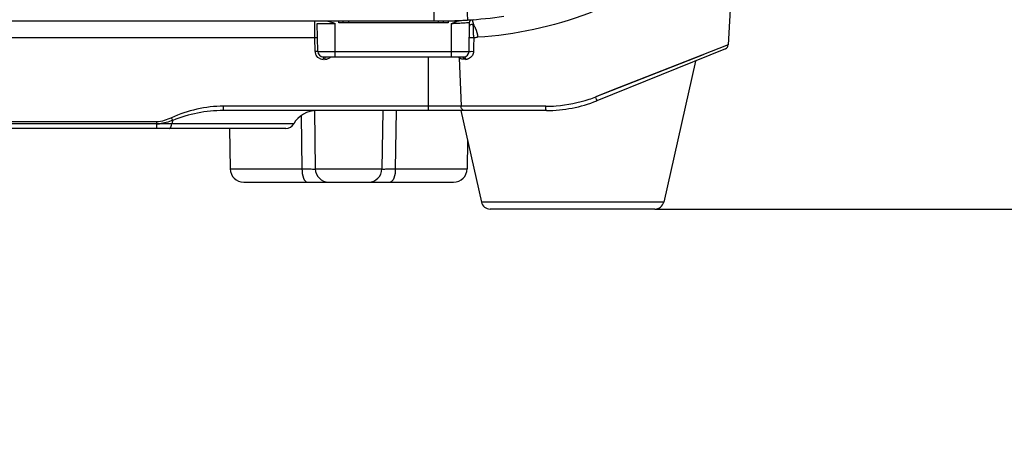
# Model space of a CAD drawing. Units: inches. Extents: x 8527 to 11963, y 1968 to 4117.
# Drawn here: x 11196 to 11306, y 2869 to 2917 of the extents above; entities that cross this region are included whole.
import ezdxf

# ---------------------------------------------------------------- set-up
doc = ezdxf.new("R2010")
doc.units = ezdxf.units.IN
doc.header["$MEASUREMENT"] = 0
doc.layers.add('1', color=7, linetype='Continuous')
doc.styles.get("Standard").update_dxf_attribs({"font": 'Arial.ttf'})
doc.dimstyles.get("Standard").update_dxf_attribs({"dimtxt": 0.18, "dimasz": 0.18, "dimexe": 0.18, "dimexo": 0.0625, "dimgap": 0.09, "dimtad": 0, "dimtih": 1, "dimtoh": 1, "dimdec": 4, "dimzin": 0, "dimdsep": 46, "dimtxsty": 'Standard', "dimcen": 0.09, "dimadec": 0, "dimazin": 0, "dimtfac": 1, "dimtdec": 4, "dimtofl": 0, "dimtmove": 0, "dimatfit": 3, "dimfxl": 1, "dimtolj": 1, "dimtzin": 0, "dimarcsym": 0})

# ---------------------------------------------------------------- blocks, each defined once
blk = doc.blocks.new('*D66')
at = {"layer": '1', "color": 0, "lineweight": -2, "transparency": 16777216}
for p, q in [((11309.18, 3018.79), (11420.36, 3018.79)), ((11419.99, 3019.17), (11419.99, 3019.54)), ((11266.77, 2895.79), (11420.36, 2895.79)), ((11419.99, 2895.42), (11419.99, 2804.59))]:
    blk.add_line(p, q, dxfattribs=at)
at = {"layer": '1', "color": 0, "transparency": 16777216}
for points in [[(11419.93, 3019.17), (11420.05, 3019.17), (11419.99, 3018.79)], [(11419.93, 2895.42), (11420.05, 2895.42), (11419.99, 2895.79)]]:
    blk.add_solid(points, dxfattribs=at)
at = {"layer": 'Defpoints', "color": 0, "transparency": 16777216}
for p in [(11309.18, 3018.79), (11266.77, 2895.79), (11419.99, 2895.79)]:
    blk.add_point(p, dxfattribs=at)
at = {"layer": '1', "color": 0, "transparency": 16777216, "insert": (11419.99, 2734.74), "char_height": 25, "attachment_point": 5, "rotation": 90}
blk.add_mtext('\\A1;123.0mm\\P [4.8in.]', dxfattribs=at)

msp = doc.modelspace()

# ---------------------------------------------------------------- linework, layer by layer
at = {"color": 7, "linetype": 'Continuous'}
for p, q in [((11275.66, 2927.51), (11274.95, 2914.11)), ((11242.08, 2918.79), (11242.08, 2916.79)), ((11245.71, 2918.92), (11245.85, 2916.92)), ((10972.57, 2916.79), (11242.57, 2916.79)), ((11228.8, 2914.9), (11228.78, 2916.77)), ((11229.07, 2916.5), (11231.07, 2916.5)), ((11229.13, 2913.38), (11229.07, 2916.5)), ((11231.07, 2912.79), (11231.07, 2916.5)), ((11231.46, 2916.59), (11231.46, 2916.79)), ((11243.68, 2916.59), (11231.46, 2916.59)), ((11231.96, 2916.58), (11231.96, 2916.78)), ((11232.57, 2916.79), (11232.57, 2916.59)), ((11242.57, 2916.79), (11242.57, 2916.59)), ((11243.18, 2916.58), (11243.17, 2916.78)), ((11243.67, 2916.8), (11243.76, 2916.8)), ((11243.67, 2916.79), (11244.8, 2916.79)), ((11243.67, 2916.79), (11243.68, 2916.59)), ((11244.07, 2912.79), (11244.07, 2916.52)), ((11245.08, 2916.85), (11245.18, 2916.86)), ((11245.08, 2916.85), (11245.18, 2916.86)), ((11245.83, 2916.91), (11245.8, 2916.89)), ((11245.83, 2916.91), (11245.8, 2916.89)), ((11245.8, 2916.89), (11245.86, 2916.9)), ((11245.8, 2916.89), (11245.86, 2916.9)), ((11245.85, 2916.92), (11245.83, 2916.91)), ((11245.85, 2916.92), (11245.83, 2916.91)), ((11246.01, 2913.38), (11246.07, 2916.63)), ((11246.07, 2916.63), (11246.09, 2916.74)), ((11228.8, 2914.9), (10986.34, 2914.9)), ((11228.83, 2913.39), (11228.8, 2914.9)), ((11246.53, 2914.95), (11246.51, 2913.91)), ((11229.13, 2913.38), (11246.01, 2913.38)), ((11246.51, 2913.91), (11246.5, 2913.39)), ((11274.64, 2913.67), (11260.27, 2907.88)), ((11274.95, 2914.11), (11270.1, 2912.21)), ((11229.73, 2912.79), (11245.41, 2912.79)), ((11229.73, 2912.79), (11229.73, 2912.51)), ((11229.91, 2912.51), (11229.73, 2912.51)), ((11229.91, 2912.79), (11229.91, 2912.51)), ((11241.48, 2906.79), (11241.48, 2912.79)), ((11244.91, 2912.69), (11245.12, 2907.27)), ((11245.62, 2912.51), (11245.44, 2912.51)), ((11272.14, 2913.01), (11260.16, 2908.32)), ((11270.1, 2912.21), (11265.84, 2910.54)), ((11271.29, 2912.32), (11267.75, 2896.57)), ((11254.57, 2907.27), (11218.58, 2907.27)), ((11218.58, 2906.79), (11218.58, 2907.27)), ((11254.66, 2906.79), (11218.58, 2906.79)), ((11228.74, 2906.79), (11228.85, 2900.27)), ((11236.4, 2906.79), (11236.29, 2900.27)), ((11237.89, 2906.79), (11237.78, 2900.27)), ((11245.09, 2906.79), (11247.39, 2896.57)), ((11211.14, 2905.52), (11183.99, 2905.52)), ((11211.14, 2904.79), (11211.14, 2905.52)), ((11227.26, 2906.18), (11227.36, 2900.27)), ((11225.57, 2904.79), (11169.57, 2904.79)), ((11211.14, 2905.29), (11184, 2905.29)), ((11226.44, 2905.29), (11211.14, 2905.29)), ((11219.27, 2904.79), (11219.35, 2900.27)), ((11245.85, 2903.45), (11245.79, 2900.27)), ((11219.35, 2900.27), (11227.36, 2900.27)), ((11228.85, 2900.27), (11236.29, 2900.27)), ((11237.78, 2900.27), (11245.79, 2900.27)), ((11220.85, 2898.79), (11244.29, 2898.79)), ((11267.75, 2896.57), (11247.39, 2896.57)), ((11266.77, 2895.79), (11248.37, 2895.79))]:
    msp.add_line(p, q, dxfattribs=at)
for points in [[(11246.07, 2916.61), (11246.1, 2916.76), (11246.21, 2916.87)], [(11265.84, 2910.54), (11261.92, 2909.01), (11260.16, 2908.32)]]:
    msp.add_lwpolyline(points, dxfattribs=at)
for centre, radius, start, end in [((11242.23, 2966.93), 50.14, 269.8217, 274.1403), ((11242.55, 2966.96), 50.17, 270.0193, 270.678), ((11242.55, 2967.29), 50.5, 270.6771, 271.2761), ((11242.55, 2967.2), 50.41, 271.3703, 272.8791), ((11242.61, 2958.95), 42.46, 271.972, 272.9274), ((11242.48, 2961.52), 45.03, 272.9265, 273.4065), ((11242.56, 2967.06), 50.27, 272.9891, 273.7005), ((11242.61, 2966.74), 49.95, 272.9492, 273.6642), ((11242.65, 2966.22), 49.43, 273.6569, 278.4321), ((11242.24, 2966.81), 50.02, 274.1386, 274.3333), ((11242.6, 2966.45), 49.66, 273.7613, 274.4845), ((11239, 2915.62), 7.51, 4.6375, 6.1078), ((11236.22, 2915.39), 10.3, 3.5426, 4.6591), ((11233.66, 2915.23), 12.86, 2.6408, 3.5528), ((11230.69, 2915.1), 15.83, 1.1626, 2.6282), ((11228.51, 2915.05), 18.01, 0.4922, 1.1859), ((11227.6, 2915.04), 18.93, 359.7325, 0.4932), ((11244.34, 2957.68), 42.79, 272.9309, 273.5192), ((11229.74, 2913.41), 0.906, 181.0613, 197.9683), ((11229.73, 2913.39), 0.6, 181, 270), ((11245.41, 2913.39), 0.6, 270, 359), ((11274.45, 2914.14), 0.5, 291.9527, 356.9991), ((11229.73, 2913.41), 0.902, 239.5697, 250.6497), ((11229.73, 2913.41), 0.906, 250.7321, 269.9323), ((11229.91, 2913.41), 0.907, 270.0619, 287.0121), ((11229.91, 2913.41), 0.902, 287.0932, 302.3798), ((11229.91, 2913.41), 0.904, 302.4322, 316.7468), ((11245.45, 2913.46), 0.943, 225.0429, 234.8506), ((11245.44, 2913.39), 0.885, 232.6276, 238.9674), ((11245.62, 2913.38), 0.874, 270.0277, 283.2828), ((11254.66, 2921.79), 15, 270, 291.9527), ((11254.57, 2922.65), 15.38, 274.3862, 288.3523), ((11254.61, 2922.49), 15.22, 288.3884, 291.3702), ((11229.03, 2903.79), 3, 90, 150), ((11254.57, 2922.66), 15.4, 270.0011, 274.3698), ((11211.11, 2908.86), 3.57, 269.9804, 275.4723), ((11225.57, 2905.79), 1, 270, 330), ((11220.85, 2900.29), 1.5, 181, 270), ((11230.35, 2900.29), 1.5, 181, 270), ((11234.79, 2900.29), 1.5, 270, 359), ((11244.29, 2900.29), 1.5, 270, 359), ((11248.37, 2896.79), 1, 192.6804, 270), ((11266.77, 2896.79), 1, 270, 347.3196)]:
    msp.add_arc(centre, radius, start, end, dxfattribs=at)
for points, knots in [([(11263.39, 2919.43), (11262.08, 2918.76), (11256.86, 2916.46), (11251.18, 2915.23), (11246.97, 2914.97)], [0, 0, 0, 0, 0.259031, 1, 1, 1, 1]), ([(11245.15, 2916.57), (11245.25, 2916.57), (11245.54, 2916.59), (11245.82, 2916.61), (11246.01, 2916.62)], [0, 0, 0, 0, 0.343989, 1, 1, 1, 1]), ([(11246.01, 2916.62), (11246.02, 2916.63), (11246.03, 2916.62), (11246.07, 2916.63), (11246.07, 2916.63)], [0, 0, 0, 0, 0.749186, 1, 1, 1, 1]), ([(11246.35, 2916.91), (11246.35, 2916.91), (11246.37, 2916.9), (11246.37, 2916.89), (11246.38, 2916.88)], [0, 0, 0, 0, 0.386537, 1, 1, 1, 1]), ([(11246.38, 2916.88), (11246.38, 2916.87), (11246.41, 2916.8), (11246.42, 2916.72), (11246.44, 2916.65)], [0, 0, 0, 0, 0.164898, 1, 1, 1, 1]), ([(11229.1, 2914.89), (11229.1, 2914.89), (11229.06, 2914.89), (11228.98, 2914.9), (11228.87, 2914.9), (11228.8, 2914.9)], [0, 0, 0, 0, 0.078589, 0.294988, 1, 1, 1, 1]), ([(11246.04, 2914.94), (11246.04, 2914.95), (11246.13, 2914.94), (11246.26, 2914.97), (11246.42, 2914.96), (11246.53, 2914.95)], [0, 0, 0, 0, 0.098454, 0.352605, 1, 1, 1, 1]), ([(11229.13, 2913.38), (11229.13, 2913.39), (11229.08, 2913.38), (11229, 2913.4), (11228.9, 2913.39), (11228.83, 2913.39)], [0, 0, 0, 0, 0.078589, 0.294988, 1, 1, 1, 1]), ([(11246.01, 2913.38), (11246.01, 2913.4), (11246.1, 2913.39), (11246.23, 2913.41), (11246.4, 2913.4), (11246.5, 2913.39)], [0, 0, 0, 0, 0.098697, 0.353264, 1, 1, 1, 1]), ([(11244.92, 2912.78), (11244.92, 2912.77), (11244.91, 2912.75), (11244.89, 2912.73), (11244.88, 2912.71)], [0, 0, 0, 0, 0.448784, 1, 1, 1, 1]), ([(11245.23, 2912.79), (11245.25, 2912.79), (11245.28, 2912.78), (11245.32, 2912.77), (11245.33, 2912.75)], [0, 0, 0, 0, 0.484116, 1, 1, 1, 1]), ([(11246.38, 2912.94), (11246.34, 2912.89), (11246.2, 2912.7), (11245.98, 2912.57), (11245.82, 2912.53)], [0, 0, 0, 0, 0.2732, 1, 1, 1, 1]), ([(11260.27, 2907.88), (11260.28, 2907.88), (11260.27, 2907.95), (11260.25, 2908.07), (11260.2, 2908.22), (11260.16, 2908.32)], [0, 0, 0, 0, 0.087023, 0.299345, 1, 1, 1, 1]), ([(11245.48, 2906.79), (11245.39, 2906.79), (11245.18, 2906.93), (11245.12, 2907.15), (11245.12, 2907.27)], [0, 0, 0, 0, 0.44674, 1, 1, 1, 1]), ([(11254.66, 2906.79), (11254.61, 2906.79), (11254.59, 2907.03), (11254.57, 2907.15), (11254.57, 2907.27)], [0, 0, 0, 0, 0.307659, 1, 1, 1, 1]), ([(11212.53, 2904.79), (11212.56, 2904.79), (11212.76, 2904.89), (11212.8, 2905.12), (11212.83, 2905.29)], [0, 0, 0, 0, 0.158366, 1, 1, 1, 1]), ([(11227.36, 2900.27), (11227.36, 2899.91), (11227.39, 2899.41), (11227.75, 2898.79), (11227.95, 2898.79)], [0, 0, 0, 0, 0.639354, 1, 1, 1, 1]), ([(11227.36, 2900.27), (11227.71, 2900.26), (11228.21, 2900.27), (11228.71, 2900.25), (11228.87, 2900.26)], [0, 0, 0, 0, 0.693681, 1, 1, 1, 1]), ([(11236.27, 2900.26), (11236.43, 2900.25), (11236.93, 2900.27), (11237.43, 2900.26), (11237.78, 2900.27)], [0, 0, 0, 0, 0.308688, 1, 1, 1, 1]), ([(11237.78, 2900.27), (11237.78, 2899.91), (11237.74, 2899.41), (11237.39, 2898.79), (11237.19, 2898.79)], [0, 0, 0, 0, 0.639354, 1, 1, 1, 1])]:
    msp.add_open_spline(points, degree=3, knots=knots, dxfattribs=at)
for points in [[(11229.94, 2916.79), (11230.33, 2916.79), (11230.71, 2916.64), (11231.07, 2916.5)], [(11244.07, 2916.52), (11244.31, 2916.62), (11244.55, 2916.72), (11244.8, 2916.79)], [(11244.8, 2916.79), (11244.93, 2916.82), (11245.05, 2916.85), (11245.18, 2916.86)], [(11246.06, 2916.19), (11246.06, 2916.31), (11246.2, 2916.42), (11246.32, 2916.43)], [(11246.09, 2916.74), (11246.11, 2916.79), (11246.16, 2916.84), (11246.21, 2916.88)], [(11246.32, 2916.43), (11246.37, 2916.44), (11246.42, 2916.43), (11246.47, 2916.42)], [(11246.44, 2916.65), (11246.45, 2916.58), (11246.46, 2916.5), (11246.47, 2916.42)], [(11246.47, 2916.42), (11246.56, 2916.3), (11246.65, 2916.16), (11246.71, 2916.01)], [(11246.71, 2916.01), (11246.86, 2915.69), (11246.94, 2915.33), (11246.97, 2914.97)], [(11229.27, 2912.63), (11229.09, 2912.74), (11228.94, 2912.93), (11228.87, 2913.13)], [(11246.5, 2913.39), (11246.5, 2913.24), (11246.45, 2913.08), (11246.38, 2912.94)], [(11245.44, 2912.51), (11245.28, 2912.51), (11245.12, 2912.55), (11244.99, 2912.63)], [(11245.33, 2912.75), (11245.36, 2912.73), (11245.39, 2912.69), (11245.41, 2912.65)], [(11245.41, 2912.79), (11245.49, 2912.79), (11245.56, 2912.72), (11245.59, 2912.65)], [(11245.41, 2912.65), (11245.43, 2912.61), (11245.44, 2912.56), (11245.44, 2912.51)], [(11245.59, 2912.65), (11245.61, 2912.61), (11245.62, 2912.56), (11245.62, 2912.51)], [(11218.58, 2907.27), (11216.61, 2907.27), (11214.59, 2906.8), (11212.79, 2905.98)], [(11218.58, 2906.79), (11216.66, 2906.79), (11214.72, 2906.39), (11212.93, 2905.69)], [(11212.79, 2905.98), (11212.27, 2905.75), (11211.71, 2905.52), (11211.14, 2905.52)], [(11212.93, 2905.69), (11212.45, 2905.52), (11211.96, 2905.36), (11211.45, 2905.31)], [(11212.93, 2905.69), (11212.88, 2905.79), (11212.84, 2905.88), (11212.79, 2905.98)], [(11212.93, 2905.69), (11212.89, 2905.56), (11212.86, 2905.43), (11212.83, 2905.29)]]:
    msp.add_open_spline(points, degree=3, dxfattribs=at)

# ---------------------------------------------------------------- dimensions: what is measured, and where the dimension line sits
at = {"layer": '1', "color": 7}
dim = msp.add_linear_dim(base=(11419.99, 2895.79), p1=(11309.18, 3018.79), p2=(11266.77, 2895.79), angle=90, text='<>\\P[]', dimstyle='Standard', override={"dimtxt": 25, "dimasz": 0.375, "dimexe": 0.375, "dimexo": 0, "dimtih": 0, "dimtoh": 0, "dimdec": 1, "dimpost": 'mm', "dimcen": 0.375, "dimtdec": 1, "dimatfit": 0}, dxfattribs=at)
dim.commit()
dim.dimension.update_dxf_attribs({"geometry": '*D66', "text_midpoint": (11419.99, 2734.74), "dimtype": 160})

doc.saveas('drawing.dxf')
